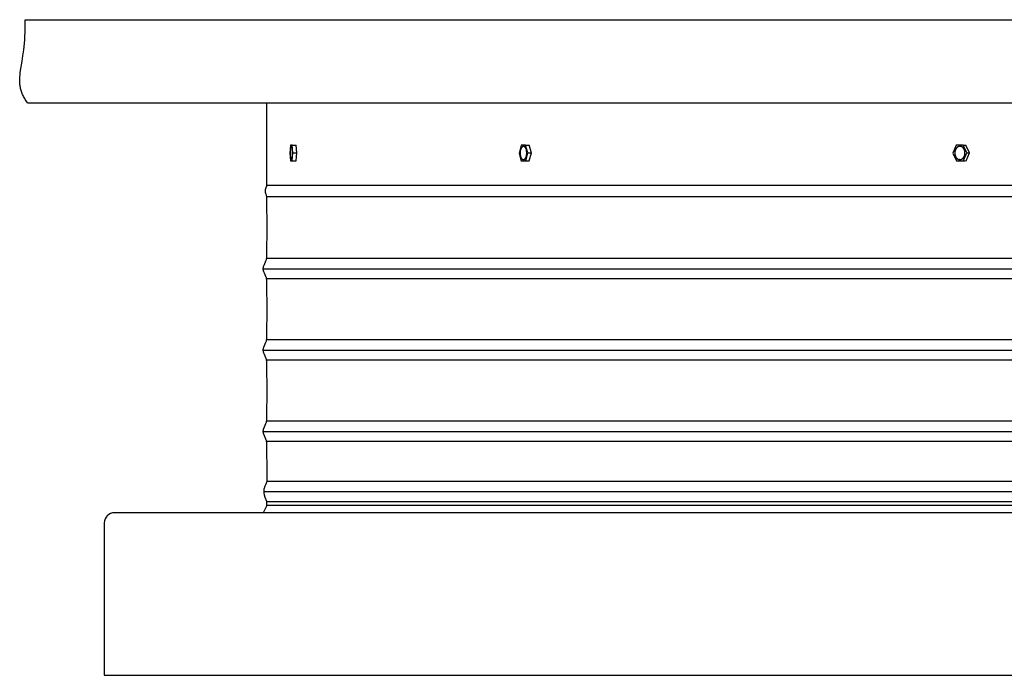
# Model space of a CAD drawing. Units: inches. Extents: x 122.9 to 171.1, y 16.2 to 40.2.
# Drawn here: x 122.9 to 135, y 16.2 to 24.2 of the extents above; entities that cross this region are included whole.
import ezdxf

# ---------------------------------------------------------------- set-up
doc = ezdxf.new("R2010")
doc.units = ezdxf.units.IN
doc.header["$MEASUREMENT"] = 0
doc.layers.add('AV-VENT', color=4, linetype='Continuous')

msp = doc.modelspace()

# ---------------------------------------------------------------- linework, layer by layer
at = {"layer": 'AV-VENT', "color": 3}
for p, q in [((168.018, 21.178), (125.929, 21.178)), ((168.018, 20.178), (125.929, 20.178)), ((168.018, 19.178), (125.929, 19.178)), ((167.972, 18.565), (125.975, 18.565)), ((168.009, 18.44), (125.938, 18.44)), ((167.975, 18.315), (125.972, 18.315)), ((167.974, 18.27), (125.973, 18.27))]:
    msp.add_line(p, q, dxfattribs=at)
at = {"layer": 'AV-VENT'}
for points in [[(123.028, 23.222), (123.018, 23.236), (123.01, 23.249), (123.001, 23.263), (122.994, 23.276), (122.987, 23.289), (122.98, 23.302), (122.974, 23.315), (122.968, 23.327), (122.963, 23.339), (122.958, 23.352), (122.954, 23.364), (122.95, 23.376), (122.947, 23.388), (122.944, 23.4), (122.941, 23.412), (122.939, 23.424), (122.937, 23.435), (122.935, 23.447), (122.934, 23.459), (122.933, 23.471), (122.932, 23.483), (122.932, 23.495), (122.932, 23.507), (122.932, 23.519), (122.933, 23.531), (122.934, 23.543), (122.936, 23.569), (122.939, 23.594), (122.942, 23.621), (122.961, 23.737), (122.972, 23.802), (122.982, 23.875), (122.99, 23.954), (122.994, 23.997), (122.997, 24.042), (122.999, 24.089), (123, 24.139), (123, 24.191), (122.999, 24.246)], [(122.999, 24.246), (170.948, 24.246)], [(123.028, 23.222), (146.971, 23.222), (170.919, 23.222)], [(125.973, 22.206), (125.973, 23.222)], [(126.265, 22.701), (126.256, 22.604)], [(126.284, 22.704), (126.265, 22.701)], [(126.284, 22.704), (126.333, 22.703)], [(126.293, 22.61), (126.284, 22.704)], [(126.343, 22.609), (126.333, 22.703)], [(129.1, 22.701), (129.074, 22.604)], [(129.155, 22.704), (129.1, 22.701)], [(129.155, 22.704), (129.199, 22.703)], [(129.183, 22.61), (129.155, 22.704)], [(129.227, 22.609), (129.199, 22.703)], [(134.453, 22.701), (134.412, 22.604)], [(134.537, 22.704), (134.453, 22.701)], [(134.537, 22.704), (134.57, 22.703)], [(134.581, 22.61), (134.537, 22.704)], [(134.613, 22.609), (134.57, 22.703)], [(126.256, 22.604), (126.265, 22.51)], [(126.284, 22.513), (126.293, 22.609)], [(126.294, 22.61), (126.343, 22.609)], [(126.333, 22.512), (126.343, 22.609)], [(129.074, 22.604), (129.102, 22.51)], [(129.157, 22.513), (129.183, 22.61)], [(129.183, 22.61), (129.227, 22.609)], [(129.2, 22.512), (129.227, 22.609)], [(134.412, 22.604), (134.456, 22.51)], [(134.54, 22.513), (134.581, 22.61)], [(134.573, 22.512), (134.613, 22.609)], [(134.581, 22.61), (134.613, 22.609)], [(126.265, 22.51), (126.284, 22.513)], [(126.265, 22.51), (126.314, 22.509)], [(126.284, 22.513), (126.333, 22.512)], [(126.314, 22.509), (126.331, 22.512)], [(129.102, 22.51), (129.157, 22.513)], [(129.102, 22.51), (129.145, 22.509)], [(129.145, 22.509), (129.2, 22.512)], [(129.157, 22.513), (129.2, 22.512)], [(134.456, 22.51), (134.54, 22.513)], [(134.456, 22.51), (134.488, 22.509)], [(134.488, 22.509), (134.558, 22.512)], [(134.495, 22.525), (134.493, 22.525), (134.492, 22.525), (134.491, 22.525), (134.49, 22.526)], [(134.54, 22.513), (134.573, 22.512)], [(167.973, 22.206), (146.973, 22.206), (125.973, 22.206)]]:
    msp.add_lwpolyline(points, dxfattribs=at)
for points in [[(126.288, 22.6), (126.289, 22.615), (126.288, 22.63), (126.288, 22.638), (126.287, 22.646), (126.286, 22.653), (126.286, 22.66), (126.285, 22.666), (126.284, 22.669), (126.284, 22.671), (126.283, 22.674), (126.283, 22.676), (126.282, 22.678), (126.282, 22.679), (126.281, 22.68), (126.281, 22.681), (126.281, 22.682), (126.28, 22.683), (126.28, 22.683), (126.28, 22.684), (126.28, 22.685), (126.279, 22.685), (126.279, 22.685), (126.279, 22.686), (126.279, 22.686), (126.279, 22.686), (126.279, 22.686), (126.278, 22.687), (126.278, 22.687), (126.278, 22.687), (126.278, 22.687), (126.278, 22.687), (126.278, 22.687), (126.277, 22.688), (126.277, 22.688), (126.277, 22.688), (126.277, 22.688), (126.277, 22.688), (126.277, 22.688), (126.277, 22.688), (126.277, 22.688), (126.277, 22.688), (126.277, 22.688), (126.277, 22.688), (126.277, 22.688), (126.277, 22.688), (126.276, 22.688), (126.276, 22.688), (126.276, 22.688), (126.276, 22.689), (126.276, 22.689), (126.276, 22.689), (126.276, 22.689), (126.276, 22.689), (126.276, 22.689), (126.276, 22.689), (126.276, 22.689), (126.276, 22.689), (126.276, 22.689), (126.275, 22.689), (126.275, 22.689), (126.275, 22.689), (126.275, 22.689), (126.275, 22.689), (126.275, 22.689), (126.275, 22.689), (126.275, 22.689), (126.275, 22.689), (126.275, 22.689), (126.275, 22.689), (126.275, 22.689), (126.275, 22.689), (126.274, 22.689), (126.274, 22.689), (126.274, 22.689), (126.274, 22.689), (126.274, 22.688), (126.274, 22.688), (126.274, 22.688), (126.274, 22.688), (126.274, 22.688), (126.274, 22.688), (126.274, 22.688), (126.274, 22.688), (126.273, 22.688), (126.273, 22.688), (126.273, 22.688), (126.273, 22.688), (126.273, 22.688), (126.273, 22.688), (126.273, 22.688), (126.273, 22.688), (126.273, 22.687), (126.273, 22.687), (126.273, 22.687), (126.272, 22.687), (126.272, 22.687), (126.272, 22.687), (126.272, 22.686), (126.272, 22.686), (126.272, 22.686), (126.271, 22.686), (126.271, 22.685), (126.271, 22.685), (126.271, 22.685), (126.271, 22.684), (126.27, 22.683), (126.27, 22.683), (126.27, 22.682), (126.269, 22.681), (126.269, 22.68), (126.269, 22.679), (126.268, 22.677), (126.267, 22.675), (126.267, 22.672), (126.266, 22.669), (126.266, 22.667), (126.265, 22.664), (126.264, 22.657), (126.263, 22.65), (126.262, 22.643), (126.262, 22.636), (126.261, 22.628), (126.261, 22.614), (126.261, 22.599), (126.261, 22.583), (126.261, 22.575), (126.262, 22.568), (126.263, 22.561), (126.264, 22.554), (126.264, 22.548), (126.265, 22.545), (126.266, 22.542), (126.266, 22.54), (126.267, 22.537), (126.267, 22.535), (126.268, 22.534), (126.268, 22.533), (126.268, 22.532), (126.268, 22.532), (126.269, 22.531), (126.269, 22.53), (126.269, 22.529), (126.27, 22.529), (126.27, 22.528), (126.27, 22.528), (126.27, 22.528), (126.27, 22.528), (126.27, 22.527), (126.271, 22.527), (126.271, 22.527), (126.271, 22.527), (126.271, 22.526), (126.271, 22.526), (126.271, 22.526), (126.272, 22.526), (126.272, 22.526), (126.272, 22.526), (126.272, 22.526), (126.272, 22.525), (126.272, 22.525), (126.272, 22.525), (126.272, 22.525), (126.272, 22.525), (126.272, 22.525), (126.272, 22.525), (126.272, 22.525), (126.273, 22.525), (126.273, 22.525), (126.273, 22.525), (126.273, 22.525), (126.273, 22.525), (126.273, 22.525), (126.273, 22.525), (126.273, 22.525), (126.273, 22.525), (126.273, 22.525), (126.273, 22.525), (126.273, 22.525), (126.273, 22.525), (126.274, 22.525), (126.274, 22.525), (126.274, 22.525), (126.274, 22.525), (126.274, 22.525), (126.274, 22.525), (126.274, 22.525), (126.274, 22.525), (126.274, 22.525), (126.274, 22.525), (126.274, 22.525), (126.274, 22.525), (126.275, 22.525), (126.275, 22.525), (126.275, 22.525), (126.275, 22.525), (126.275, 22.525), (126.275, 22.525), (126.275, 22.525), (126.275, 22.525), (126.275, 22.525), (126.275, 22.525), (126.275, 22.525), (126.275, 22.525), (126.276, 22.525), (126.276, 22.525), (126.276, 22.525), (126.276, 22.525), (126.276, 22.525), (126.276, 22.525), (126.276, 22.525), (126.276, 22.526), (126.276, 22.526), (126.276, 22.526), (126.276, 22.526), (126.276, 22.526), (126.276, 22.526), (126.277, 22.526), (126.277, 22.526), (126.277, 22.527), (126.277, 22.527), (126.277, 22.527), (126.278, 22.527), (126.278, 22.528), (126.278, 22.528), (126.278, 22.528), (126.278, 22.528), (126.278, 22.529), (126.279, 22.529), (126.279, 22.53), (126.279, 22.531), (126.28, 22.532), (126.28, 22.533), (126.28, 22.533), (126.281, 22.534), (126.281, 22.536), (126.282, 22.539), (126.283, 22.541), (126.283, 22.544), (126.284, 22.547), (126.284, 22.55), (126.285, 22.556), (126.286, 22.563), (126.287, 22.57), (126.287, 22.577), (126.288, 22.585)], [(129.169, 22.6), (129.169, 22.603), (129.169, 22.607), (129.169, 22.611), (129.169, 22.615), (129.169, 22.619), (129.169, 22.622), (129.168, 22.626), (129.168, 22.63), (129.167, 22.634), (129.166, 22.638), (129.166, 22.642), (129.165, 22.646), (129.164, 22.649), (129.163, 22.653), (129.161, 22.656), (129.161, 22.658), (129.16, 22.66), (129.159, 22.661), (129.159, 22.663), (129.158, 22.664), (129.157, 22.666), (129.156, 22.667), (129.156, 22.669), (129.155, 22.67), (129.154, 22.671), (129.153, 22.673), (129.152, 22.674), (129.152, 22.675), (129.151, 22.676), (129.15, 22.677), (129.149, 22.678), (129.148, 22.679), (129.147, 22.68), (129.146, 22.681), (129.145, 22.682), (129.144, 22.683), (129.144, 22.683), (129.144, 22.683), (129.143, 22.684), (129.143, 22.684), (129.142, 22.684), (129.142, 22.685), (129.141, 22.685), (129.141, 22.685), (129.14, 22.686), (129.14, 22.686), (129.139, 22.686), (129.139, 22.686), (129.138, 22.687), (129.138, 22.687), (129.138, 22.687), (129.137, 22.687), (129.137, 22.687), (129.136, 22.687), (129.136, 22.688), (129.135, 22.688), (129.135, 22.688), (129.134, 22.688), (129.134, 22.688), (129.133, 22.688), (129.133, 22.688), (129.133, 22.688), (129.132, 22.689), (129.132, 22.689), (129.131, 22.689), (129.131, 22.689), (129.13, 22.689), (129.13, 22.689), (129.129, 22.689), (129.129, 22.689), (129.128, 22.689), (129.128, 22.689), (129.127, 22.689), (129.127, 22.689), (129.127, 22.689), (129.126, 22.689), (129.126, 22.688), (129.125, 22.688), (129.125, 22.688), (129.124, 22.688), (129.124, 22.688), (129.123, 22.688), (129.123, 22.688), (129.122, 22.688), (129.122, 22.687), (129.121, 22.687), (129.121, 22.687), (129.12, 22.687), (129.12, 22.687), (129.119, 22.686), (129.119, 22.686), (129.118, 22.686), (129.118, 22.686), (129.117, 22.685), (129.117, 22.685), (129.116, 22.685), (129.116, 22.684), (129.115, 22.684), (129.115, 22.684), (129.114, 22.683), (129.114, 22.683), (129.113, 22.683), (129.113, 22.682), (129.112, 22.681), (129.111, 22.68), (129.11, 22.679), (129.109, 22.678), (129.108, 22.677), (129.107, 22.676), (129.106, 22.675), (129.105, 22.673), (129.104, 22.672), (129.104, 22.671), (129.103, 22.669), (129.102, 22.668), (129.101, 22.667), (129.1, 22.665), (129.1, 22.664), (129.099, 22.662), (129.098, 22.661), (129.097, 22.659), (129.097, 22.657), (129.096, 22.654), (129.094, 22.65), (129.093, 22.647), (129.092, 22.643), (129.091, 22.64), (129.091, 22.636), (129.09, 22.632), (129.089, 22.628), (129.089, 22.625), (129.089, 22.621), (129.088, 22.617), (129.088, 22.614), (129.088, 22.61), (129.088, 22.606), (129.088, 22.603), (129.088, 22.599), (129.088, 22.595), (129.088, 22.591), (129.089, 22.587), (129.089, 22.583), (129.09, 22.579), (129.091, 22.575), (129.091, 22.572), (129.092, 22.568), (129.093, 22.564), (129.095, 22.561), (129.096, 22.557), (129.096, 22.555), (129.097, 22.554), (129.098, 22.552), (129.098, 22.551), (129.099, 22.549), (129.1, 22.548), (129.101, 22.546), (129.101, 22.545), (129.102, 22.543), (129.103, 22.542), (129.104, 22.541), (129.105, 22.54), (129.105, 22.538), (129.106, 22.537), (129.107, 22.536), (129.108, 22.535), (129.109, 22.534), (129.11, 22.533), (129.111, 22.532), (129.112, 22.532), (129.113, 22.531), (129.113, 22.53), (129.114, 22.53), (129.114, 22.53), (129.114, 22.529), (129.115, 22.529), (129.115, 22.529), (129.116, 22.528), (129.116, 22.528), (129.117, 22.528), (129.117, 22.528), (129.118, 22.527), (129.118, 22.527), (129.119, 22.527), (129.119, 22.527), (129.12, 22.526), (129.12, 22.526), (129.12, 22.526), (129.121, 22.526), (129.121, 22.526), (129.122, 22.526), (129.122, 22.525), (129.123, 22.525), (129.123, 22.525), (129.124, 22.525), (129.124, 22.525), (129.125, 22.525), (129.125, 22.525), (129.125, 22.525), (129.126, 22.525), (129.126, 22.525), (129.127, 22.525), (129.127, 22.525), (129.128, 22.525), (129.128, 22.525), (129.129, 22.525), (129.129, 22.525), (129.13, 22.525), (129.13, 22.525), (129.131, 22.525), (129.131, 22.525), (129.131, 22.525), (129.132, 22.525), (129.132, 22.525), (129.133, 22.525), (129.133, 22.525), (129.134, 22.525), (129.134, 22.526), (129.135, 22.526), (129.135, 22.526), (129.136, 22.526), (129.136, 22.526), (129.137, 22.527), (129.137, 22.527), (129.138, 22.527), (129.138, 22.527), (129.139, 22.528), (129.139, 22.528), (129.14, 22.528), (129.14, 22.528), (129.141, 22.529), (129.141, 22.529), (129.142, 22.529), (129.142, 22.53), (129.143, 22.53), (129.143, 22.53), (129.144, 22.531), (129.145, 22.532), (129.145, 22.533), (129.146, 22.533), (129.147, 22.534), (129.148, 22.535), (129.149, 22.536), (129.15, 22.538), (129.151, 22.539), (129.152, 22.54), (129.153, 22.541), (129.154, 22.543), (129.154, 22.544), (129.155, 22.545), (129.156, 22.547), (129.157, 22.548), (129.157, 22.55), (129.158, 22.551), (129.159, 22.553), (129.16, 22.554), (129.16, 22.556), (129.162, 22.559), (129.163, 22.563), (129.164, 22.566), (129.165, 22.57), (129.166, 22.574), (129.166, 22.577), (129.167, 22.581), (129.168, 22.585), (129.168, 22.589), (129.169, 22.592), (129.169, 22.596)], [(134.559, 22.6), (134.559, 22.603), (134.559, 22.607), (134.559, 22.609), (134.559, 22.611), (134.559, 22.613), (134.559, 22.615), (134.559, 22.617), (134.559, 22.619), (134.558, 22.62), (134.558, 22.622), (134.558, 22.624), (134.558, 22.626), (134.557, 22.628), (134.557, 22.63), (134.556, 22.632), (134.556, 22.634), (134.555, 22.636), (134.555, 22.638), (134.554, 22.64), (134.553, 22.642), (134.553, 22.644), (134.552, 22.646), (134.551, 22.647), (134.55, 22.649), (134.55, 22.651), (134.549, 22.653), (134.548, 22.655), (134.547, 22.656), (134.546, 22.658), (134.545, 22.66), (134.544, 22.661), (134.543, 22.663), (134.542, 22.664), (134.54, 22.666), (134.539, 22.667), (134.538, 22.669), (134.537, 22.67), (134.536, 22.671), (134.534, 22.673), (134.533, 22.674), (134.532, 22.675), (134.53, 22.676), (134.529, 22.677), (134.528, 22.678), (134.526, 22.679), (134.525, 22.68), (134.524, 22.681), (134.522, 22.682), (134.521, 22.683), (134.519, 22.683), (134.518, 22.684), (134.517, 22.685), (134.515, 22.685), (134.514, 22.686), (134.512, 22.686), (134.511, 22.687), (134.509, 22.687), (134.508, 22.687), (134.507, 22.688), (134.505, 22.688), (134.504, 22.688), (134.502, 22.688), (134.501, 22.689), (134.5, 22.689), (134.498, 22.689), (134.497, 22.689), (134.495, 22.689), (134.494, 22.689), (134.492, 22.689), (134.491, 22.688), (134.489, 22.688), (134.488, 22.688), (134.487, 22.688), (134.485, 22.687), (134.484, 22.687), (134.482, 22.686), (134.481, 22.686), (134.479, 22.685), (134.478, 22.685), (134.476, 22.684), (134.475, 22.683), (134.473, 22.683), (134.472, 22.682), (134.47, 22.681), (134.469, 22.68), (134.467, 22.679), (134.466, 22.678), (134.465, 22.677), (134.463, 22.676), (134.462, 22.675), (134.46, 22.673), (134.459, 22.672), (134.458, 22.671), (134.457, 22.669), (134.455, 22.668), (134.454, 22.667), (134.453, 22.665), (134.452, 22.664), (134.451, 22.662), (134.45, 22.661), (134.449, 22.659), (134.448, 22.657), (134.447, 22.656), (134.446, 22.654), (134.445, 22.652), (134.444, 22.65), (134.443, 22.649), (134.442, 22.647), (134.441, 22.645), (134.441, 22.643), (134.44, 22.641), (134.439, 22.64), (134.439, 22.638), (134.438, 22.636), (134.438, 22.634), (134.437, 22.632), (134.437, 22.63), (134.436, 22.628), (134.436, 22.627), (134.436, 22.625), (134.435, 22.623), (134.435, 22.621), (134.435, 22.619), (134.435, 22.617), (134.434, 22.614), (134.434, 22.61), (134.434, 22.606), (134.434, 22.604), (134.434, 22.603), (134.434, 22.601), (134.434, 22.599), (134.434, 22.597), (134.435, 22.595), (134.435, 22.593), (134.435, 22.591), (134.435, 22.589), (134.436, 22.587), (134.436, 22.585), (134.437, 22.583), (134.437, 22.581), (134.437, 22.579), (134.438, 22.577), (134.439, 22.575), (134.439, 22.573), (134.44, 22.572), (134.441, 22.57), (134.441, 22.568), (134.442, 22.566), (134.443, 22.564), (134.444, 22.562), (134.445, 22.561), (134.445, 22.559), (134.446, 22.557), (134.447, 22.555), (134.448, 22.554), (134.45, 22.552), (134.451, 22.551), (134.452, 22.549), (134.453, 22.548), (134.454, 22.546), (134.455, 22.545), (134.456, 22.543), (134.458, 22.542), (134.459, 22.541), (134.46, 22.54), (134.462, 22.538), (134.463, 22.537), (134.464, 22.536), (134.466, 22.535), (134.467, 22.534), (134.468, 22.533), (134.47, 22.532), (134.471, 22.532), (134.473, 22.531), (134.474, 22.53), (134.475, 22.529), (134.477, 22.529), (134.478, 22.528), (134.48, 22.528), (134.481, 22.527), (134.482, 22.527), (134.484, 22.526), (134.485, 22.526), (134.487, 22.526), (134.488, 22.525), (134.49, 22.525), (134.491, 22.525), (134.492, 22.525), (134.494, 22.525), (134.495, 22.525), (134.497, 22.525), (134.498, 22.525), (134.499, 22.525), (134.501, 22.525), (134.502, 22.525), (134.504, 22.525), (134.505, 22.525), (134.507, 22.526), (134.508, 22.526), (134.51, 22.527), (134.511, 22.527), (134.513, 22.528), (134.514, 22.528), (134.516, 22.529), (134.517, 22.529), (134.519, 22.53), (134.52, 22.531), (134.522, 22.532), (134.523, 22.533), (134.525, 22.533), (134.526, 22.534), (134.527, 22.535), (134.529, 22.536), (134.53, 22.538), (134.532, 22.539), (134.533, 22.54), (134.534, 22.541), (134.535, 22.543), (134.537, 22.544), (134.538, 22.545), (134.539, 22.547), (134.54, 22.548), (134.541, 22.55), (134.543, 22.551), (134.544, 22.553), (134.545, 22.554), (134.546, 22.556), (134.547, 22.558), (134.548, 22.559), (134.549, 22.561), (134.549, 22.563), (134.55, 22.565), (134.551, 22.566), (134.552, 22.568), (134.553, 22.57), (134.553, 22.572), (134.554, 22.574), (134.554, 22.576), (134.555, 22.577), (134.556, 22.579), (134.556, 22.581), (134.557, 22.583), (134.557, 22.585), (134.557, 22.587), (134.558, 22.589), (134.558, 22.59), (134.558, 22.592), (134.559, 22.594), (134.559, 22.596)]]:
    msp.add_lwpolyline(points, close=True, dxfattribs=at)
at = {"layer": 'AV-VENT', "color": 3}
for points in [[(125.929, 19.178), (125.929, 19.18), (125.929, 19.182), (125.929, 19.184), (125.929, 19.186), (125.929, 19.188), (125.929, 19.19), (125.929, 19.192), (125.93, 19.195), (125.93, 19.197), (125.93, 19.199), (125.931, 19.201), (125.931, 19.203), (125.932, 19.207), (125.933, 19.212), (125.935, 19.217), (125.936, 19.221), (125.938, 19.226), (125.942, 19.237), (125.96, 19.279), (125.964, 19.289), (125.966, 19.294), (125.967, 19.298), (125.968, 19.301), (125.969, 19.303), (125.969, 19.305), (125.97, 19.308), (125.97, 19.31), (125.971, 19.313), (125.971, 19.316), (125.972, 19.32), (125.972, 19.324), (125.973, 19.329), (125.973, 19.34), (125.974, 19.37), (125.975, 19.682), (125.974, 19.994), (125.973, 20.025), (125.973, 20.036), (125.972, 20.04), (125.972, 20.044), (125.971, 20.048), (125.971, 20.051), (125.97, 20.054), (125.97, 20.057), (125.969, 20.059), (125.969, 20.062), (125.968, 20.064), (125.967, 20.066), (125.966, 20.071), (125.964, 20.076), (125.96, 20.086), (125.942, 20.128), (125.938, 20.138), (125.936, 20.143), (125.935, 20.148), (125.933, 20.153), (125.932, 20.157), (125.931, 20.162), (125.931, 20.164), (125.93, 20.166), (125.93, 20.168), (125.93, 20.17), (125.929, 20.172), (125.929, 20.174), (125.929, 20.176), (125.929, 20.178), (125.929, 20.18), (125.929, 20.182), (125.929, 20.184), (125.929, 20.186), (125.929, 20.188), (125.929, 20.19), (125.929, 20.192), (125.93, 20.195), (125.93, 20.197), (125.93, 20.199), (125.931, 20.201), (125.931, 20.203), (125.932, 20.207), (125.933, 20.212), (125.935, 20.217), (125.936, 20.221), (125.938, 20.226), (125.942, 20.237), (125.96, 20.279), (125.964, 20.289), (125.966, 20.294), (125.967, 20.298), (125.968, 20.301), (125.969, 20.303), (125.969, 20.305), (125.97, 20.308), (125.97, 20.31), (125.971, 20.313), (125.971, 20.316), (125.972, 20.32), (125.972, 20.324), (125.973, 20.329), (125.973, 20.34), (125.974, 20.37), (125.975, 20.682), (125.974, 20.994), (125.973, 21.025), (125.973, 21.036), (125.972, 21.04), (125.972, 21.044), (125.971, 21.048), (125.971, 21.051), (125.97, 21.054), (125.97, 21.057), (125.969, 21.059), (125.969, 21.062), (125.968, 21.064), (125.967, 21.066), (125.966, 21.071), (125.964, 21.076), (125.96, 21.086), (125.942, 21.128), (125.938, 21.138), (125.936, 21.143), (125.935, 21.148), (125.933, 21.153), (125.932, 21.157), (125.931, 21.162), (125.931, 21.164), (125.93, 21.166), (125.93, 21.168), (125.93, 21.17), (125.929, 21.172), (125.929, 21.174), (125.929, 21.176), (125.929, 21.178), (125.929, 21.18), (125.929, 21.182), (125.929, 21.184), (125.929, 21.186), (125.929, 21.188), (125.929, 21.19), (125.929, 21.192), (125.93, 21.195), (125.93, 21.197), (125.93, 21.199), (125.931, 21.201), (125.931, 21.203), (125.932, 21.207), (125.933, 21.212), (125.935, 21.217), (125.936, 21.221), (125.938, 21.226), (125.942, 21.237), (125.96, 21.279), (125.964, 21.289), (125.966, 21.294), (125.967, 21.298), (125.968, 21.301), (125.969, 21.303), (125.969, 21.305), (125.97, 21.308), (125.97, 21.31), (125.971, 21.313), (125.971, 21.316), (125.972, 21.32), (125.972, 21.324), (125.973, 21.329), (125.973, 21.34), (125.974, 21.37), (125.975, 21.682), (125.975, 21.703), (125.974, 22.015), (125.973, 22.045), (125.973, 22.056), (125.972, 22.061), (125.972, 22.065), (125.971, 22.068), (125.971, 22.072), (125.97, 22.075), (125.97, 22.077), (125.969, 22.08), (125.969, 22.082), (125.968, 22.084), (125.967, 22.087), (125.963, 22.098), (125.961, 22.103), (125.96, 22.106), (125.959, 22.109), (125.958, 22.112), (125.957, 22.115), (125.957, 22.118), (125.956, 22.122), (125.955, 22.125), (125.955, 22.128), (125.955, 22.13), (125.955, 22.131), (125.955, 22.133), (125.954, 22.135), (125.954, 22.137), (125.954, 22.138), (125.954, 22.14), (125.954, 22.142), (125.955, 22.144), (125.955, 22.146), (125.955, 22.148), (125.955, 22.15), (125.955, 22.152), (125.955, 22.154), (125.956, 22.156), (125.956, 22.158), (125.957, 22.162), (125.958, 22.166), (125.959, 22.17), (125.961, 22.175), (125.962, 22.18), (125.964, 22.185), (125.966, 22.19), (125.968, 22.195), (125.971, 22.2), (125.971, 22.206)], [(167.975, 22.068), (125.971, 22.068)], [(167.977, 21.309), (125.97, 21.309)], [(167.977, 21.059), (125.969, 21.059)], [(167.977, 20.309), (125.97, 20.309)], [(167.977, 20.059), (125.969, 20.059)], [(167.977, 19.309), (125.97, 19.309)], [(125.931, 18.186), (125.971, 18.267), (125.972, 18.268), (125.972, 18.269), (125.972, 18.269), (125.972, 18.27), (125.973, 18.27), (125.973, 18.27), (125.973, 18.271), (125.973, 18.271), (125.973, 18.272), (125.973, 18.272), (125.973, 18.272), (125.973, 18.272), (125.973, 18.272), (125.973, 18.273), (125.973, 18.273), (125.973, 18.273), (125.973, 18.274), (125.973, 18.274), (125.973, 18.275), (125.973, 18.301), (125.973, 18.305), (125.973, 18.306), (125.973, 18.308), (125.973, 18.309), (125.973, 18.309), (125.973, 18.31), (125.973, 18.311), (125.973, 18.311), (125.972, 18.312), (125.972, 18.313), (125.972, 18.313), (125.972, 18.314), (125.972, 18.315), (125.971, 18.318), (125.952, 18.368), (125.948, 18.382), (125.946, 18.388), (125.945, 18.395), (125.943, 18.401), (125.942, 18.407), (125.94, 18.414), (125.939, 18.42), (125.939, 18.426), (125.938, 18.429), (125.938, 18.433), (125.938, 18.436), (125.938, 18.439), (125.938, 18.442), (125.937, 18.445), (125.938, 18.449), (125.938, 18.452), (125.938, 18.455), (125.938, 18.458), (125.938, 18.462), (125.939, 18.465), (125.939, 18.468), (125.94, 18.471), (125.94, 18.475), (125.941, 18.478), (125.942, 18.484), (125.944, 18.49), (125.946, 18.497), (125.948, 18.503), (125.95, 18.509), (125.952, 18.514), (125.955, 18.52), (125.959, 18.53), (125.968, 18.548), (125.973, 18.558), (125.973, 18.559), (125.974, 18.56), (125.974, 18.561), (125.974, 18.561), (125.974, 18.562), (125.974, 18.562), (125.974, 18.562), (125.975, 18.563), (125.975, 18.563), (125.975, 18.564), (125.975, 18.564), (125.975, 18.564), (125.975, 18.564), (125.975, 18.565), (125.975, 18.565), (125.975, 18.566), (125.975, 18.567), (125.975, 18.682), (125.974, 18.994), (125.973, 19.025), (125.973, 19.036), (125.972, 19.04), (125.972, 19.044), (125.971, 19.048), (125.971, 19.051), (125.97, 19.054), (125.97, 19.057), (125.969, 19.059), (125.969, 19.062), (125.968, 19.064), (125.967, 19.066), (125.966, 19.071), (125.964, 19.076), (125.96, 19.086), (125.942, 19.128), (125.938, 19.138), (125.936, 19.143), (125.935, 19.148), (125.933, 19.153), (125.932, 19.157), (125.931, 19.162), (125.931, 19.164), (125.93, 19.166), (125.93, 19.168), (125.93, 19.17), (125.929, 19.172), (125.929, 19.174), (125.929, 19.176), (125.929, 19.178), (125.929, 19.178)], [(167.977, 19.059), (125.969, 19.059)]]:
    msp.add_lwpolyline(points, dxfattribs=at)
at = {"layer": 'AV-VENT'}
msp.add_lwpolyline([(169.848, 18.182), (124.098, 18.182, 0.414214), (123.973, 18.057), (123.973, 16.182), (169.973, 16.182), (169.973, 18.057, 0.414214)], format="xyb", close=True, dxfattribs=at)

doc.saveas('drawing.dxf')
